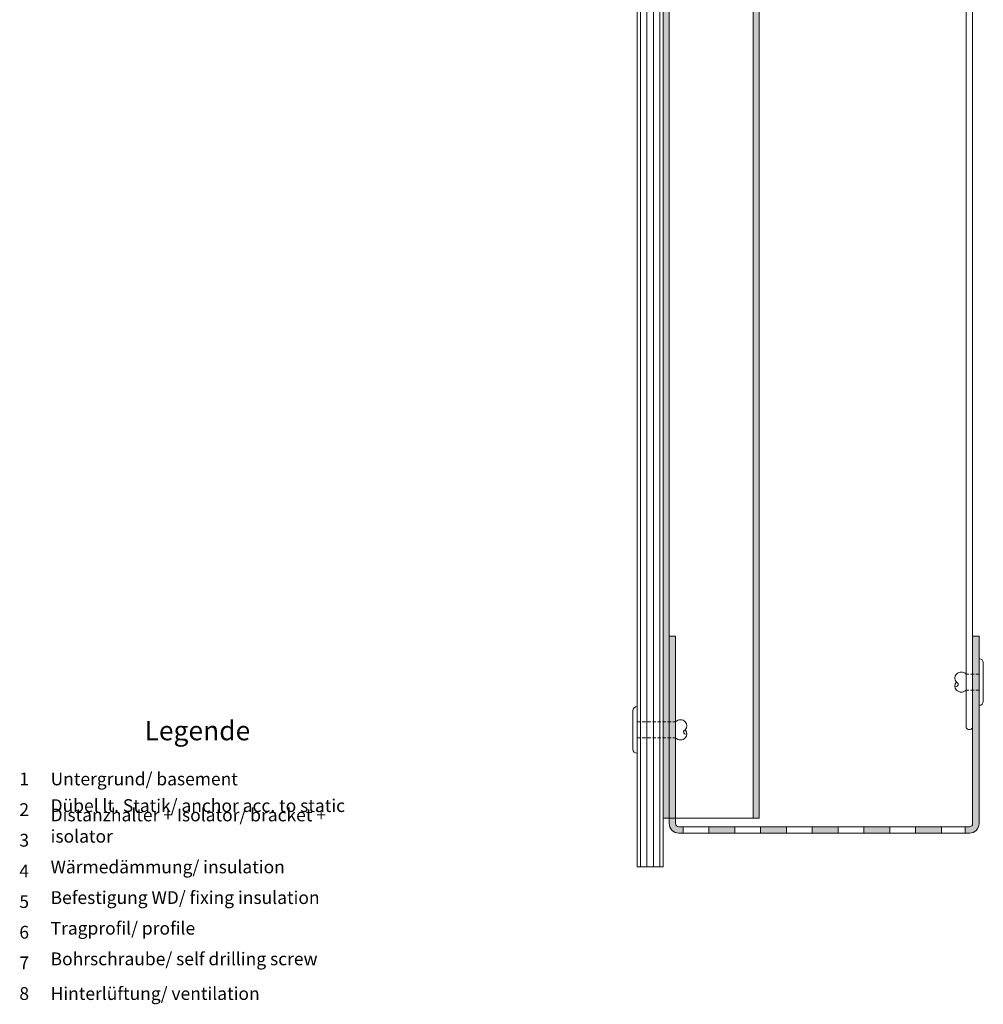
# Model space of a CAD drawing. Units: millimetres. Extents: x 2526 to 7193, y 1160 to 3818.
# Drawn here: x 3962 to 4260, y 1582 to 1887 of the extents above; entities that cross this region are included whole.
import ezdxf

# ---------------------------------------------------------------- set-up
doc = ezdxf.new("R2010")
doc.units = ezdxf.units.MM
doc.linetypes.add('VERDECKT2', pattern=[4.762499999999999, 3.175, -1.5875])
doc.layers.add('70%', color=7, linetype='Continuous', transparency=0.7)
for name, color, linetype, lineweight in [('Schmale Strichlierte Volllinie_Grau', 252, 'VERDECKT2', 13), ('Schmale Volllinie', 7, 'Continuous', 13), ('Schmale Volllinie_Grau', 252, 'Continuous', 13), ('Text', 7, 'Continuous', 13)]:
    doc.layers.add(name, color=color, linetype=linetype, lineweight=lineweight)
doc.layers.add('Schraffur blau 80 %', color=5, linetype='Continuous', lineweight=13, transparency=0.65)
doc.styles.get("Standard").update_dxf_attribs({"font": 'arial.ttf'})

# ---------------------------------------------------------------- blocks, each defined once
blk = doc.blocks.new('Jalousie_2')
at = {"layer": 'Schmale Volllinie_Grau'}
for p, q in [((-145.0537100401734, -0.9974885699998595), (-145.0537097001734, -227.6974841902691)), ((-143.0537097101706, -227.697487980269), (-143.0537150501705, -2.497487360001742))]:
    blk.add_line(p, q, dxfattribs=at)
for centre, radius, start, end in [((-144.0537080134135, -226.9203202517647), 1.26648614719242, 217.8530164453922, 322.1467341082964), ((-142.7537097072563, -227.6974885369414), 0.3000000029148764, 179.9998936820311, 180.0000013586107)]:
    blk.add_arc(centre, radius, start, end, dxfattribs=at)

msp = doc.modelspace()

# ---------------------------------------------------------------- hatches: boundary and pattern name
at = {"layer": '70%'}
h = msp.add_hatch(color=256, dxfattribs=at)
h.dxf.hatch_style = 1
edge = h.paths.add_edge_path()
edge.add_line((4164.890469288324, 1638.06062823918), (4164.890469288324, 1696.06062823918))
edge.add_line((4164.890469288324, 1696.06062823918), (4162.890469288324, 1696.06062823918))
edge.add_line((4162.890469288324, 1696.06062823918), (4162.890469288324, 1638.06062823918))
edge.add_arc((4165.890469288324, 1638.06062823918), 2.999999999999545, 179.9999999999913, 270.0000000000086)
edge.add_line((4165.890469288324, 1635.06062823918), (4167.170794505282, 1635.06062823918))
edge.add_line((4167.170794505282, 1635.06062823918), (4167.170794505282, 1637.06062823918))
edge.add_line((4167.170794505282, 1637.06062823918), (4165.890469288324, 1637.06062823918))
edge.add_arc((4165.890469288324, 1638.06062823918), 1, 180, 270, ccw=False)
h.paths.add_polyline_path([(4183.170794505282, 1637.06062823918), (4175.170794505282, 1637.06062823918), (4175.170794505282, 1635.06062823918), (4183.170794505282, 1635.06062823918)])
h.paths.add_polyline_path([(4199.170794505282, 1637.06062823918), (4191.170794505282, 1637.06062823918), (4191.170794505282, 1635.06062823918), (4199.170794505282, 1635.06062823918)])
h.paths.add_polyline_path([(4215.170794505282, 1637.06062823918), (4207.170794505282, 1637.06062823918), (4207.170794505282, 1635.06062823918), (4215.170794505282, 1635.06062823918)])
h.paths.add_polyline_path([(4231.170794505282, 1637.06062823918), (4223.170794505282, 1637.06062823918), (4223.170794505282, 1635.06062823918), (4231.170794505282, 1635.06062823918)])
h.paths.add_polyline_path([(4247.170794505282, 1637.06062823918), (4239.170794505282, 1637.06062823918), (4239.170794505282, 1635.06062823918), (4247.170794505282, 1635.06062823918)])
edge = h.paths.add_edge_path()
edge.add_line((4258.845406164375, 1638.06062823918), (4258.845406164375, 1696.06062823918))
edge.add_line((4258.845406164375, 1696.06062823918), (4256.832679841465, 1696.06062823918))
edge.add_line((4256.832679841464, 1696.06062823918), (4256.832679841464, 1638.06062823918))
edge.add_arc((4255.908689827853, 1637.985504600776), 0.9270388914722193, -93.91430057480329, 4.6481246398018925, ccw=False)
edge.add_line((4255.845406164375, 1637.06062823918), (4254.565080947417, 1637.06062823918))
edge.add_line((4254.565080947417, 1637.06062823918), (4254.565080947417, 1635.06062823918))
edge.add_line((4254.565080947417, 1635.06062823918), (4255.845406164375, 1635.06062823918))
edge.add_arc((4255.845406164375, 1638.06062823918), 3, 270, 360)
at = {"layer": 'Schraffur blau 80 %'}
for points in [[(4160.990530834264, 1639.664539717355), (4162.890530834266, 1639.664539717355), (4162.892149537936, 2186.56202028388), (4160.992149537937, 2186.56202028388)], [(4188.890469288324, 1639.664539717355), (4190.790469288324, 1639.664539717355), (4190.790469288324, 2186.56202028388), (4188.890469288324, 2186.56202028388)]]:
    msp.add_hatch(color=256, dxfattribs=at).paths.add_polyline_path(points)

# ---------------------------------------------------------------- linework, layer by layer
at = {"layer": 'Schmale Strichlierte Volllinie_Grau', "ltscale": 0.33}
for p, q in [((4258.845406164375, 1684.35890786716), (4254.832679816016, 1684.35890786716)), ((4258.845406164375, 1679.35890786716), (4254.832679816016, 1679.35890786716)), ((4152.990469288325, 1669.56062823918), (4164.890469288324, 1669.56062823918)), ((4152.990469288325, 1664.56062823918), (4164.890469288324, 1664.56062823918))]:
    msp.add_line(p, q, dxfattribs=at)
at = {"layer": 'Schmale Volllinie'}
for p, q in [((4160.990469288325, 2186.56202028388), (4160.990469288323, 1639.664539717355)), ((4188.890469288324, 2186.56202028388), (4188.890469288324, 1639.664539717355)), ((4190.790469288324, 2186.56202028388), (4190.790469288324, 1639.664539717355)), ((4175.170794505282, 1635.06062823918), (4175.170794505282, 1637.06062823918)), ((4183.170794505282, 1635.06062823918), (4183.170794505282, 1637.06062823918)), ((4191.170794505282, 1635.06062823918), (4191.170794505282, 1637.06062823918)), ((4199.170794505282, 1635.06062823918), (4199.170794505282, 1637.06062823918)), ((4207.170794505282, 1635.06062823918), (4207.170794505282, 1637.06062823918)), ((4215.170794505282, 1635.06062823918), (4215.170794505282, 1637.06062823918)), ((4223.170794505282, 1635.06062823918), (4223.170794505282, 1637.06062823918)), ((4231.170794505282, 1635.06062823918), (4231.170794505282, 1637.06062823918)), ((4239.170794505282, 1635.06062823918), (4239.170794505282, 1637.06062823918)), ((4247.170794505282, 1635.06062823918), (4247.170794505282, 1637.06062823918))]:
    msp.add_line(p, q, dxfattribs=at)
for points in [[(4255.845406164375, 1635.06062823918), (4165.890469288324, 1635.06062823918, -0.4142135623730951), (4162.890469288324, 1638.06062823918), (4162.890469288324, 2186.56202028388)], [(4162.890469288324, 1696.06062823918), (4164.890469288324, 1696.06062823918), (4164.890469288324, 1638.06062823918, 0.4142135623730951), (4165.890469288324, 1637.06062823918), (4255.845406164375, 1637.06062823918)], [(4255.845406164375, 1635.06062823918, 0.4142135623730951), (4258.845406164375, 1638.06062823918), (4258.845406164375, 1696.06062823918), (4256.832679841464, 1696.06062823918), (4256.832679841464, 1638.06062823918, -0.4586932940829268), (4255.845406164375, 1637.06062823918)]]:
    msp.add_lwpolyline(points, format="xyb", dxfattribs=at)
for points in [[(4167.170794505282, 1637.06062823918), (4167.170794505282, 1635.06062823918)], [(4254.565080947417, 1637.06062823918), (4254.565080947417, 1635.06062823918)]]:
    msp.add_lwpolyline(points, dxfattribs=at)
at = {"layer": 'Schmale Volllinie_Grau'}
for p, q in [((4152.990469288325, 1624.664539717355), (4152.990469288325, 2186.56202028388)), ((4153.990369273331, 2186.56202028388), (4153.990195044064, 1624.664539717355)), ((4155.990361513979, 2186.56202028388), (4155.990194015183, 1624.664539717355)), ((4157.99036151401, 2186.56202028388), (4157.990194015205, 1624.664539717355)), ((4159.990369273481, 2186.56202028388), (4159.990195044129, 1624.664539717355)), ((4258.845406164375, 1674.60890786716), (4258.845406164375, 1689.10890786716)), ((4260.150406164375, 1675.913907867159), (4260.150406164375, 1687.80390786716)), ((4151.685469288324, 1661.11562823918), (4151.685469288324, 1673.00562823918)), ((4160.990469288323, 1639.664539717355), (4160.990469288323, 1624.664539717355)), ((4160.990469288323, 1639.664539717355), (4190.790469288324, 1639.664539717355)), ((4152.990469288325, 1624.664539717355), (4160.990469288323, 1624.664539717355))]:
    msp.add_line(p, q, dxfattribs=at)
for centre, radius, start, end in [((4258.845406164375, 1687.803907867159), 1.305000000000007, 0, 90), ((4253.137330344713, 1683.10890786716), 1.782152676422079, 135.4606507320981, 224.539349267902), ((4253.349873566014, 1682.87610161716), 2.097004709121685, 44.99999999999079, 135.0000000000092), ((4253.137330344714, 1680.60890786716), 1.782152676422398, 135.4606507321764, 224.539349267902), ((4251.68994065731, 1681.194847873669), 0.6872768933833044, 240.856262406726, 75.0650390575103), ((4253.349873566014, 1680.841714117159), 2.097004709121363, 224.9999999999908, 315.0000000000092), ((4152.990469288325, 1673.00562823918), 1.305000000000007, 90, 180), ((4258.845406164375, 1675.913907867159), 1.305000000000007, 270, 0), ((4166.373275538324, 1668.07782198918), 2.097004709121685, 44.99999999999079, 135.0000000000092), ((4166.585818759626, 1668.31062823918), 1.782152676422079, 315.460650732098, 44.53934926790197), ((4168.033208447028, 1666.396568245689), 0.6872768933833044, 104.9349609424897, 299.143737593274), ((4166.585818759626, 1665.81062823918), 1.782152676422398, 315.460650732098, 44.53934926789733), ((4166.373275538324, 1666.04343448918), 2.097004709121363, 224.9999999999908, 315.0000000000092), ((4152.990469288325, 1661.11562823918), 1.305000000000007, 180, 270)]:
    msp.add_arc(centre, radius, start, end, dxfattribs=at)

# ---------------------------------------------------------------- block references
msp.add_blockref('Jalousie_2', (4399.886389537489, 1895.354671685408), dxfattribs=at)

# ---------------------------------------------------------------- texts
at = {"layer": 'Text'}
for s, insert, char_height, width, attachment_point in [('{\\fArial Black|b0|i0|c0|p34;\\T1.5;Legende}', (4016.803854590393, 1663.830988650641), 6, 115.1723130916459, 8), ('{\\fArial|b0|i0|c0;1', (3963.181894614329, 1649.875363647975), 3.962636476657735, 7.928393139517559, 8), ('{\\fArial|b0|i0|c0;Untergrund/ basement', (3971.358342556913, 1649.875363647975), 3.962636476657735, 103.0316685793032, 7), ('{\\fArial|b0|i0|c0;2', (3963.181894614329, 1640.379596972939), 3.962636476657735, 7.928393139517559, 8), ('Dübel lt. Statik/ anchor acc. to static', (3971.358342556913, 1640.379596972939), 3.962636476657735, 103.0316685793032, 7), ('Distanzhalter + Isolator/ bracket + isolator', (3971.358342556913, 1630.883830297904), 3.962636476657735, 103.0316685793032, 7), ('{\\fArial|b0|i0|c0;3', (3963.181894614329, 1630.883830297904), 3.962636476657735, 7.928393139517559, 8), ('Wärmedämmung/ insulation', (3971.358342556913, 1621.388063622868), 3.962636476657735, 103.0316685793032, 7), ('{\\fArial|b0|i0|c0;4', (3963.181894614329, 1621.388063622868), 3.962636476657735, 7.928393139517559, 8), ('Befestigung WD/ fixing insulation', (3971.358342556913, 1611.892296947833), 3.962636476657735, 103.0316685793032, 7), ('{\\fArial|b0|i0|c0;5', (3963.181894614329, 1611.892296947833), 3.962636476657735, 7.928393139517559, 8), ('Tragprofil/ profile', (3971.358342556913, 1602.396530272797), 3.962636476657735, 103.0316685793032, 7), ('{\\fArial|b0|i0|c0;6', (3963.181894614329, 1602.396530272797), 3.962636476657735, 7.928393139517559, 8), ('Bohrschraube/ self drilling screw', (3971.358342556913, 1592.900763597761), 3.962636476657735, 103.0316685793032, 7), ('{\\fArial|b0|i0|c0;7', (3963.181894614329, 1592.900763597761), 3.962636476657735, 7.928393139517559, 8), ('{\\fArial|b0|i0|c0;8', (3963.181894614329, 1583.404996922725), 3.962636476657735, 7.928393139517559, 8), ('{\\fArial|b0|i0|c0;Hinterlüftung/ ventilation', (3971.358342556913, 1583.404996922725), 3.962636476657735, 103.0316685793032, 7)]:
    msp.add_mtext(s, dxfattribs=dict(at, insert=insert, char_height=char_height, width=width, attachment_point=attachment_point))

doc.saveas('drawing.dxf')
